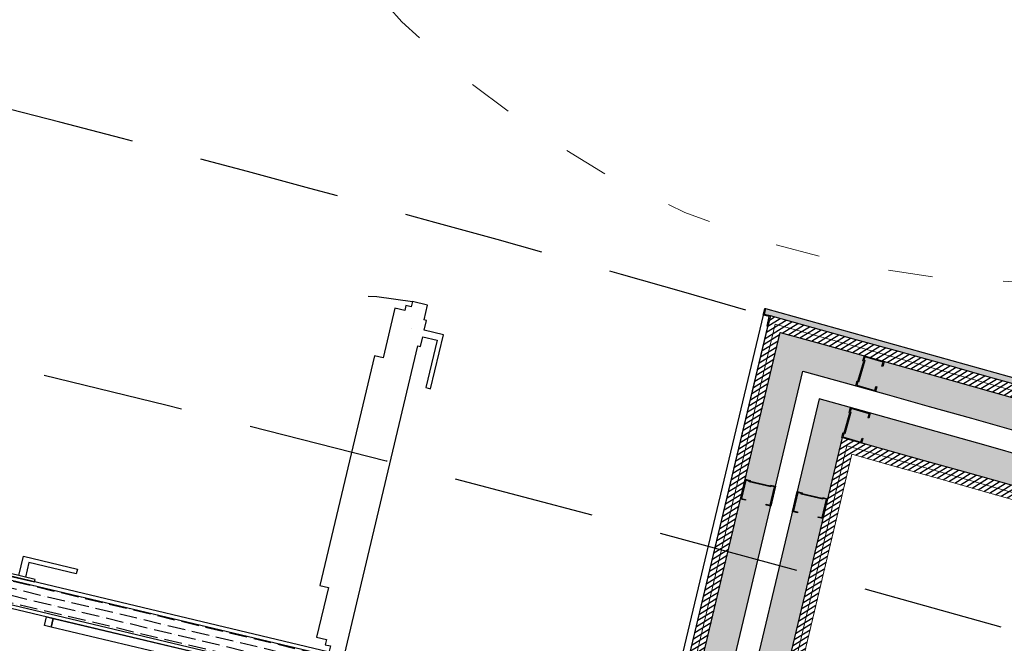
# Model space of a CAD drawing. Units: millimetres. Extents: x 1300 to 1447, y 740 to 956.
# Drawn here: x 1338 to 1341, y 798 to 799 of the extents above; entities that cross this region are included whole.
import ezdxf

# ---------------------------------------------------------------- set-up
doc = ezdxf.new("R2010")
doc.units = ezdxf.units.MM
for name, pattern in [('REFX+14$0$ASSI2', [11, 6, -2, 1, -2]), ('REFX+14$0$DASHED2', [9.524999999999999, 6.35, -3.175]), ('REFX+14$0$DOT2', [3.175, 0, -3.175])]:
    doc.linetypes.add(name, pattern=pattern)
for name, color, linetype in [('REFX+14$0$0-Proy', 8, 'Continuous'), ('REFX+14$0$00_CARPINTERIA', 2, 'REFX+14$0$ASSI2'), ('REFX+14$0$_aislammiento', 40, 'Continuous'), ('REFX+14$0$_estucat_arrebossat', 4, 'Continuous'), ('REFX+14$0$_estucat_arrebossat h254', 254, 'Continuous'), ('REFX+14$0$_fustint', 3, 'Continuous'), ('REFX+14$0$_h252', 252, 'Continuous'), ('REFX+14$0$_pladur', 4, 'Continuous'), ('REFX+14$0$_pladur_estructura', 254, 'Continuous')]:
    doc.layers.add(name, color=color, linetype=linetype)

# ---------------------------------------------------------------- blocks, each defined once
blk = doc.blocks.new('REFX+14$0$_pladur est 70')
at = {"ltscale": 0.5}
blk.add_hatch(color=256, dxfattribs=at).paths.add_polyline_path([(0.001869087854174722, 0.04413327059330641), (0.01120241241005715, 0.04413293266463825), (0.01120248086408537, 0.04599960348502918), (2.480738658050541e-06, 0.04600000000004911), (0, 0), (0.01166666723111121, -4.142726766076521e-07), (0.01166673563329823, 0.001866256510538733), (0.05833340209028393, 0.001864601896500062), (0.05833333360988036, -2.068937646981794e-06), (0.0699999983444286, -2.480790726622217e-06), (0.07000248162967182, 0.04599751676653341), (0.05880248147605016, 0.04599791331884262), (0.05880241050090262, 0.04413124491600229), (0.06813574723128113, 0.04413091459082352), (0.0681333937236559, 0.001864246172658568), (0.06020006801009004, 0.001864533328557627), (0.06020012676253828, 0.003731194204306121), (0.00980013108892308, 0.003732983527356737), (0.009800069815355528, 0.001866325118271561), (0.001866734370196355, 0.001866602213226543)])
at = {"flags": 128}
blk.add_lwpolyline([(0.001869087854174722, 0.04413327059330641), (0.01120241241005715, 0.04413293266463825), (0.01120248086408537, 0.04599960348502918), (2.480738658050541e-06, 0.04600000000004911), (0, 0), (0.01166666723111121, -4.142726766076521e-07), (0.01166673563329823, 0.001866256510538733), (0.05833340209028393, 0.001864601896500062), (0.05833333360988036, -2.068937646981794e-06), (0.0699999983444286, -2.480790726622217e-06), (0.07000248162967182, 0.04599751676653341), (0.05880248147605016, 0.04599791331884262), (0.05880241050090262, 0.04413124491600229), (0.06813574723128113, 0.04413091459082352), (0.0681333937236559, 0.001864246172658568), (0.06020006801009004, 0.001864533328557627), (0.06020012676253828, 0.003731194204306121), (0.00980013108892308, 0.003732983527356737), (0.009800069815355528, 0.001866325118271561), (0.001866734370196355, 0.001866602213226543)], close=True, dxfattribs=at)
blk = doc.blocks.new('REFX+14$0$_pf1.1')
at = {"linetype": 'ByBlock', "ltscale": 0.5}
h = blk.add_hatch(dxfattribs=at)
h.set_pattern_fill('ANSI36', color=252, scale=0.004999999999999998, angle=773.8004734181478, style=0)
h.set_pattern_definition([(180.0005328967305, (-0.8748170962644508, -4.938000040862335), (-0.0277813976490384, 0.01587474161139333), [0.03968749999999992, -0.00793749999999998, 0, -0.00793749999999998])])
h.paths.add_polyline_path([(-0.09197182974276075, 0.008056275564740645), (-0.8508884342472811, 0.008049217032521483), (-0.8508885728451787, 0.02295061347263072), (-0.8628632372137872, 0.0229505020988654), (-0.8628633488224295, 0.03495050209903638), (-0.8748633488239648, 0.03495045174463485), (-0.8748636004102082, 0.06199995892120569), (-0.06799766715175792, 0.06200746342096863), (-0.06799741554914362, 0.03495520260162266), (-0.07999741555249784, 0.03495502973578368), (-0.07999730394294602, 0.0229550297356127), (-0.091971968314283, 0.02295491836162)])
h.paths.add_polyline_path([(-0.8821269891350312, 0.02799983010868345), (-0.8648886197970569, 0.0279999904394117), (-0.8648885546972451, 0.02099999043889511), (-0.8701295163609757, 0.02099994169407182), (-0.8701294698576021, 0.01599994169532692), (-0.8528885081950648, 0.01600010204947466), (-0.8528884342422316, 0.00804919842948948), (-1.63577970312781, 0.0080419169137258), (-1.635779841747535, 0.02294615045252613), (-1.647754506114325, 0.02294603907898818), (-1.647754617723876, 0.03494603907915916), (-1.65975461772905, 0.03494598872543975), (-1.659754869290737, 0.06199265880172788), (-0.8768889369321187, 0.06199994008375143), (-0.8768886704719989, 0.03299993705900306), (-0.8821270667040153, 0.03299988833782663)])
at = {"color": 252, "ltscale": 0.5}
for p, q in [((-1.670846976014218, 0.06513569342882874), (-1.66595479823809, 0.06513103769452755)), ((-1.659063605861775, 0.065135693428374), (-1.663955783638812, 0.06513103769430018)), ((-0.07289075921471522, 0.06513853089018085), (-0.06799858143949677, 0.06513387515747127)), ((-0.06110541471844044, 0.06513853089086297), (-0.06599759249365889, 0.06513387515815339)), ((-1.670846976016946, 0.03917241563931384), (-1.66595479823809, 0.03917247689537362)), ((-1.659063605858137, 0.03917241563931384), (-1.663955783637903, 0.03917247689560099)), ((-0.07289075921016774, 0.03917525310157544), (-0.06799858142858284, 0.03917531435808996)), ((-0.06110541472298792, 0.03917525310203018), (-0.06599759250457282, 0.03917531435808996))]:
    blk.add_line(p, q, dxfattribs=at)
at = {"ltscale": 0.5}
for p, q in [((-1.663954869137342, 0.06199265880059102), (-0.8768889367829615, 0.06199994008261456)), ((-0.874863600257413, 0.06199995892075094), (-0.06799766790845752, 0.06200746342187813))]:
    blk.add_line(p, q, dxfattribs=at)
at = {"color": 252, "linetype": 'ByBlock', "ltscale": 0.5}
for points in [[(-1.663954943542194, 0.07199263717348002), (-1.628908276491529, 0.07199296313638114), (-1.628908326845476, 0.08399296314337333), (-1.616908326845077, 0.08399307475110616), (-1.616908438219752, 0.09596773911789568), (-1.593955108300179, 0.09596795260631551), (-1.593955108294333, 0.2245135477455729), (-1.573963226948763, 0.2245135477446638), (-1.573963226948763, 0.7545135477489566), (-1.593961200619862, 0.7545135477480471), (-1.593962389818216, 0.883059221484018), (-1.609962389816701, 0.883059072672495), (-1.609962229460989, 0.8658181110090482), (-1.614962229462435, 0.8658180645047651), (-1.614962278207031, 0.8710590261703146), (-1.621962278207547, 0.8710589610659554), (-1.621962010771831, 0.8538205917323713), (-1.62696217610528, 0.8538205141599065), (-1.626962224826684, 0.8590589103928323), (-1.663962224825354, 0.8590585704273508), (-1.663954943542194, 0.07199263717348002)], [(-0.06599769506647135, 0.0720019394971132), (-0.0660043255715832, 0.7848932083811866), (-0.06035454407378871, 0.7848932609286943), (-0.06035429525465319, 0.8073933539273945), (-0.02671375035993129, 0.8073929819106527), (-0.02671476929526739, 0.6978352265064134), (-0.01600248567979157, 0.6978351268776353), (-0.01600132723729053, 0.8223927554113291), (-0.06035489284538387, 0.8223923428875277), (-0.06035510211612638, 0.8448932609230726), (-0.06600224587925196, 0.8448932276724792), (-0.06600244592323157, 0.878867872776482), (-0.1010491129741238, 0.8788675468135809), (-0.1010490626199496, 0.8668675468120457), (-0.1130488148357267, 0.8668674351885588), (-0.1130489512459005, 0.8548927708338854), (-0.13600228116411, 0.8548925573491035), (-0.1360022811693149, 0.7404342943777922), (-0.1559986255374495, 0.7404342943777922), (-0.1559986255133481, 0.2104342943744086), (-0.1359986255305785, 0.2104342943753181), (-0.1359979762755756, 0.0959759528163886), (-0.1130446463564567, 0.09597616630122108), (-0.1130445349822367, 0.08400150193256195), (-0.101044534982293, 0.08400150193256195), (-0.1010443621173636, 0.07200161353785006)]]:
    blk.add_lwpolyline(points, close=True, dxfattribs=at)
at = {"color": 251}
for points in [[(-0.8183889697766062, 0.07564481137205803), (-0.8183885572698273, 0.1199982374812407), (-0.6938309287361335, 0.1199970790387397), (-0.6938310283649116, 0.1092847954232639), (-0.8033887837691509, 0.1092858143586), (-0.8033891557925017, 0.07564467186853108)], [(-0.8408890102600708, 0.06999731883979621), (-0.7808890102642181, 0.06999787688801007), (-0.7808890627875371, 0.07564502064474254), (-0.8408890627815708, 0.07564446259652868)], [(-1.496434032971592, -0.01999906081869085), (-1.51143403297101, -0.01999906081869085), (-1.511434032970101, 9.391815183334984e-07), (-1.496434032970683, 9.391815183334984e-07)], [(-1.496434032968864, 9.391819730808493e-07), (-0.9964340329697734, 9.391819730808493e-07), (-0.9964340329697734, -0.0199990608182361), (-1.496434032969773, -0.0199990608182361)], [(-0.9964340329670449, -0.01999906081277913), (-0.9814340329667175, -0.01999906081232439), (-0.981434032967627, 9.391883395437617e-07), (-0.9964340329679544, 9.391876574227354e-07)], [(-0.7214300962368725, -0.01999906081891822), (-0.7364300962371999, -0.01999906081891822), (-0.7364300962362904, 9.391812909598229e-07), (-0.721430096237782, 9.391815183334984e-07)], [(-0.721430096235963, 9.391819730808493e-07), (-0.221430096235963, 9.391819730808493e-07), (-0.2214300962350535, -0.01999906081846348), (-0.721430096235963, -0.01999906081846348)], [(-0.2214300962332345, -0.01999906081277913), (-0.2064300962329071, -0.01999906081232439), (-0.2064300962338166, 9.391881121700862e-07), (-0.221430096234144, 9.391874300490599e-07)]]:
    blk.add_lwpolyline(points, close=True, dxfattribs=at)
at = {"linetype": 'ByBlock', "ltscale": 0.5}
for points in [[(-0.8768890102883233, 0.06999993705790075), (-0.8768886703228418, 0.03299993705923043), (-0.8821270665557677, 0.03299988833782663), (-0.8821269889849646, 0.0279998301091382), (-0.8648886196497187, 0.02799999044009382), (-0.8648885545453595, 0.02099999043957723), (-0.8701295162109091, 0.02099994169498132), (-0.870129469706626, 0.01599994169487218), (-0.8528885080431792, 0.01600010204992941), (-0.8528883592316561, 1.020507625071332e-07), (-1.639979628109359, -7.179467274909257e-06), (-1.639979841597778, 0.02294615045229875), (-1.651954505964568, 0.02294603907762394), (-1.651954617572301, 0.0349460390780223), (-1.663954617578383, 0.034945988724985), (-1.663954617579293, 0.03494598872407551), (-1.663954617579293, 0.03494598872407551), (-1.663954943542194, 0.06999265577474034), (-0.8768636503464222, 0.06999710019408667)], [(-0.8508883592076018, -2.716445578698767e-06), (-0.09197175467488705, 1.58844295583549e-06), (-0.09197196816330688, 0.02295491836207475), (-0.0799973037910604, 0.02295502973629482), (-0.07999741539970273, 0.03495502973623843), (-0.06799741539634852, 0.03495520260116791), (-0.06799741539634852, 0.03495520260116791), (-0.06799741539634852, 0.03495520260116791), (-0.06799774135561165, 0.07000186965206012), (-0.8748636746349803, 0.06999711879529968), (-0.8748633486720792, 0.03495045174440747), (-0.8748633486720792, 0.03495045174440747), (-0.8748633486720792, 0.03495045174440747), (-0.8628633486705439, 0.03495050209858164), (-0.8628632370628111, 0.02295050209818328), (-0.8508885726923836, 0.02295061347263072), (-0.8508883592076018, -2.716445578698767e-06)]]:
    blk.add_lwpolyline(points, close=True, dxfattribs=at)
for points in [[(-1.706555565152485, 0.05399722486117753), (-1.665955787105304, 0.05399722486845349), (-1.665955787797429, 0.03299722075439604), (-1.671194184030355, 0.03299722075416867), (-1.671194152964745, 0.02799716252411599), (-1.653955783630408, 0.0279971625266171), (-1.653955783634956, 0.02099716252496364), (-1.659196745301415, 0.02099716252541839), (-1.659196745299596, 0.01599716252508188), (-1.64195578363524, 0.01599716252599137), (-1.64195578363524, -2.837474312400445e-06), (-1.6905572457772, -2.837475221895147e-06), (-1.690557245771743, 0.006213845998217948), (-1.698394004397414, 0.006213845998217948), (-1.698394004398324, -2.837475449268823e-06), (-1.706555565148847, -2.837475449268823e-06), (-1.706555565152485, 0.05399722486117753)], [(-0.0160000000087166, 0.05399722826200559), (-0.06599858143545134, 0.05399722514084715), (-0.06599857726996561, 0.0330000582177945), (-0.06076018103794922, 0.03300005821847662), (-0.06076021210265026, 0.02799999998910607), (-0.0779985814306201, 0.02799999998637759), (-0.0779985814315296, 0.020999999985861), (-0.07276021324196336, 0.02099999998745261), (-0.07276021324560134, 0.01599999998757085), (-0.08999858143124584, 0.01599999998370549), (-0.08999858142487938, -1.455191522836685e-11), (-0.01600000000235013, -2.046363078989089e-12), (-0.01599999999780266, 0.00621668347139348), (-0.008163241371221375, 0.006216683472757722), (-0.008163241374859354, -1.13686837721616e-12), (0, 0), (-7.275957614183426e-12, 0.05399722926063077), (-0.008163241383044806, 0.05399722925858441), (-0.008163241381225816, 0.04778054578628144), (-0.01600000000962609, 0.04778054578514457), (-0.0160000000087166, 0.05399722826200559)]]:
    blk.add_lwpolyline(points, dxfattribs=at)
at = {"color": 252}
for points in [[(-1.694102908160858, 0.06513569342951087), (-1.670846976014218, 0.06513569342882874), (-1.670846976016946, 0.03917241563931384), (-1.694102908161767, 0.03917241564067808)], [(-1.635807673716045, 0.06513569342905612), (-1.659063605861775, 0.065135693428374), (-1.659063605858137, 0.03917241563931384), (-1.635807673715135, 0.03917241564067808)], [(-0.09614669135862641, 0.06513853088608812), (-0.07289075921471522, 0.06513853089018085), (-0.07289075921016774, 0.03917525310157544), (-0.09614669135135046, 0.03917525309771008)], [(-0.03784948257452925, 0.06513853088677024), (-0.06110541471844044, 0.06513853089086297), (-0.06110541472298792, 0.03917525310203018), (-0.03784948258089571, 0.0391752530983922)]]:
    blk.add_lwpolyline(points, close=True, dxfattribs=at)
at = {"color": 252, "ltscale": 0.5}
for points in [[(-1.662235812635117, 0.03494790313447993, -0.2587365731950897), (-1.653955783632227, 0.02799716252707185), (-1.670710722230979, 0.02799716819572495), (-1.671196745301131, 0.02848319126337628), (-1.671196745298403, 0.0291045654928439), (-1.66842284453287, 0.03299457888306279), (-1.668430357631223, 0.02898393519240017), (-1.667836405435992, 0.02898393519285491), (-1.667215203779051, 0.03299457321418231), (-1.665893388731092, 0.02898481100874051), (-1.665507226000045, 0.0336494519704047), (-1.663656777609503, 0.02898481100851313), (-1.655459907187833, 0.02898481100760364, 0.2207423575723704), (-1.662416264836793, 0.03401949504973345), (-1.663027061300454, 0.0349479031356168)], [(-1.650235812633582, 0.02294790313339945, -0.2587365731950897), (-1.64195578363524, 0.01599716252599137), (-1.658710722233991, 0.01599716819282548), (-1.659196745297777, 0.01648319125979469), (-1.659196745295958, 0.01710456549039918), (-1.656422844536792, 0.02099457887879908), (-1.656430357635145, 0.01698393519041019), (-1.655836405439004, 0.01698393519041019), (-1.655215203779335, 0.02099457321151021), (-1.653893388730467, 0.01698481100584104), (-1.6535072259976, 0.02164945196841472), (-1.651656777610697, 0.01698481100561366), (-1.643459907188117, 0.01698481100629579, 0.2207423575723704), (-1.650416264837077, 0.02201949504706135), (-1.651027061302557, 0.02294790313271733)], [(-0.8731687174649778, 0.03495071226370783, -0.2587365731950897), (-0.8648886238206615, 0.028000048667991), (-0.8816435624148653, 0.02799989850268503), (-0.8821295900024779, 0.02848591704901082), (-0.8821295957814073, 0.02910729127916056), (-0.8793557311973927, 0.03299733046696929), (-0.8793632069973683, 0.02898668670877669), (-0.8787692548003179, 0.02898669223304751), (-0.8781480904417549, 0.03299733603216737), (-0.8768262380954184, 0.02898758612059282), (-0.8764401187545445, 0.03365223067476109), (-0.8745896269774676, 0.02898760692164615), (-0.8663927565548875, 0.0289876831593574, 0.2207423575723704), (-0.8733491610355486, 0.03402230250094362), (-0.8739599661294051, 0.03495070490544094)], [(-0.8611686016911335, 0.02295076564655574, -0.2587365731950897), (-0.8528885080404507, 0.01600010204924729), (-0.869643446637383, 0.01599995188280445), (-0.8701294742240862, 0.01648597042822075), (-0.870129480003925, 0.01710734465859787), (-0.8673556154244579, 0.02099738384845296), (-0.8673630912171575, 0.01698674008866874), (-0.8667691390228356, 0.01698674561316693), (-0.8661479746651821, 0.02099738941296891), (-0.8648261223261215, 0.01698763950093962), (-0.8644400029788812, 0.02165228405419839), (-0.8625895112063517, 0.01698766030267507), (-0.8543926407828621, 0.01698773654084107, 0.2207423575723704), (-0.8613490452580663, 0.02202235588106305), (-0.8619598503591988, 0.02295075828624249)], [(-0.0817211459061582, 0.02295068236389852, 0.2587365731950897), (-0.09000117490904813, 0.01599994175489883), (-0.07324623630847782, 0.01599994742605304), (-0.07276021324560134, 0.01648597049165801), (-0.07276021324651083, 0.0171073447222625), (-0.0755341140074961, 0.02099735811134451), (-0.07552660090641439, 0.01698671442227351), (-0.07612055310437427, 0.01698671442204613), (-0.07674175476404343, 0.02099735244405565), (-0.07806356981109275, 0.0169875902381591), (-0.07844973254395882, 0.0216522311989138), (-0.08030018093177205, 0.01698759023679486), (-0.08849705134980468, 0.01698759023702223, -0.2207423575723704), (-0.08154069370539219, 0.0220222742777878), (-0.08092989723900246, 0.02295068236480802)], [(-0.0697211417464132, 0.03495074059537728, 0.2587365731950897), (-0.07800117074293667, 0.02799999998683234), (-0.06124623214964231, 0.02800000565639493), (-0.06076020907767088, 0.02848602872359152), (-0.06076020907948987, 0.02910740295374126), (-0.06353410984320362, 0.0329974163425959), (-0.06352659674666938, 0.02898677265420702), (-0.06412054894008179, 0.02898677265397964), (-0.06474175060156995, 0.03299741067621653), (-0.06606356565043825, 0.02898764846827362), (-0.06644972837602836, 0.03365228943152943), (-0.06830017676929856, 0.0289876484675915), (-0.07649704718915018, 0.02898764846645463, -0.2207423575723704), (-0.06954068954019021, 0.03402233250903919), (-0.06892989307925745, 0.03495074059537728)]]:
    blk.add_lwpolyline(points, format="xyb", close=True, dxfattribs=at)
blk.add_lwpolyline([(-1.639979702976234, 0.008041916912134184), (-0.8528884340948935, 0.008049198429716853)])
at = {"ltscale": 0.5}
blk.add_lwpolyline([(-0.850888434096305, 0.00804921703229411), (-0.09197182959269412, 0.008056275564513271)], dxfattribs=at)
at = {"linetype": 'REFX+14$0$DOT2', "ltscale": 0.5}
for centre, radius, start, end in [((-1.704649926871753, 0.06240414763988149, -6.081626225272843e-08), 0.8278210742054806, 0.5253467700528369, 82.31599701533565), ((-0.06599768329488143, 0.07000188143751984, -6.081626225272843e-08), 0.808865991352865, 92.48363501596673, 180.0005329023281)]:
    blk.add_arc(centre, radius, start, end, dxfattribs=at)

msp = doc.modelspace()

# ---------------------------------------------------------------- hatches: boundary and pattern name
at = {"layer": 'REFX+14$0$_aislammiento', "lineweight": 0}
h = msp.add_hatch(dxfattribs=at)
h.set_pattern_fill('HONEY', color=253, scale=0.003999999999999999, angle=355.3066813118797, style=0)
h.set_pattern_definition([(256.5062087410303, (1351.985404538051, 786.4402123090631), (0.006249781303949024, -0.02109052336579653), [0.0127, -0.02539999999999999]), (16.50620874103026, (1351.985404538051, 786.4402123090631), (0.01514003836191457, 0.01595773106021515), [0.0127, -0.0254]), (316.5062087410303, (1351.985404538051, 786.4402123090631), (0.02138981966586358, -0.005132792305581376), [-0.0254, 0.0127])])
edge = h.paths.add_edge_path()
edge.add_line((1339.159969444606, 797.533431468908), (1339.824817746205, 797.3750493148741))
edge.add_line((1339.824817746205, 797.3750493148741), (1340.051493658082, 798.3268746223171))
edge.add_arc((1320.63010842692, 727.8407032001239), 73.11286183740852, 69.61138601253379, 74.59527120584892, ccw=False)
edge.add_arc((1340.444489682411, 781.2153472208795), 16.17903924349157, 54.59234393126752, 69.53371630307788, ccw=False)
edge.add_arc((1345.152436435442, 787.838443669297), 8.053144267949097, 44.51537379043913, 54.591329179017976, ccw=False)
edge.add_line((1350.894830437969, 793.4845081145668), (1349.464973120975, 787.4804551517589))
edge.add_arc((1348.061092686572, 787.8147874309288), 1.443141831905309, 313.3295060927933, 346.6046042915645, ccw=False)
edge.add_line((1349.051366580737, 786.7650179507427), (1348.070234223642, 785.8340788558132))
edge.add_arc((1336.858233392817, 774.2228479670192), 16.14093074711909, 46.00213085835394, 52.99694694589016)
edge.add_arc((1346.52490208827, 787.0489556000991), 0.07999999277519992, 53.24389366683116, 146.1609657699087)
edge.add_line((1346.458453671416, 787.0935045253557), (1346.399459774789, 787.0109861943658))
edge.add_line((1346.399459774789, 787.0109861943658), (1346.244896701577, 787.1214862233228))
edge.add_line((1346.244896701577, 787.1214862233228), (1346.30785889267, 787.2095552477772))
edge.add_arc((1346.52490210256, 787.0489556015149), 0.2700000024797774, 53.13335685676242, 143.5006619767068, ccw=False)
edge.add_arc((1336.858233392887, 774.2228479670908), 16.3309307470197, 46.64036516227071, 52.99799246881241, ccw=False)
edge.add_line((1348.070649762105, 786.0963907504074), (1348.920795819346, 786.9030446084355))
edge.add_arc((1348.06109268657, 787.8147874309274), 1.253141831905091, 313.317308357762, 346.6046042916223)
edge.add_line((1349.280142166289, 787.5244724005404), (1350.68545454001, 793.4254597374058))
edge.add_arc((1345.152449514132, 787.8384591519072), 7.86312407117885, 45.2782096945518, 54.59131696598846)
edge.add_arc((1340.44448968244, 781.2153472208702), 15.98903924348267, 54.592343931367, 69.53459963723782)
edge.add_arc((1320.586042673249, 727.69549127284), 73.0743294620171, 69.61906112875707, 74.4378993804842)
edge.add_line((1340.190618135302, 798.090933222416), (1339.96563145969, 797.1462011160738))
edge.add_line((1339.96563145969, 797.1462011160738), (1339.115952201944, 797.3486005127652))
edge.add_line((1339.115952201944, 797.3486005127652), (1339.159969444606, 797.5334314689085))
edge = h.paths.add_edge_path(flags=16)
edge.add_line((1339.188799104661, 797.4544921727897), (1339.876696482751, 797.2907368205786))
edge.add_line((1339.876696482751, 797.2907368205786), (1340.102765363743, 798.2400131701065))
edge.add_arc((1320.614238859622, 727.788411901193), 73.0974061554569, 69.61415138822548, 74.53733676833019, ccw=False)
edge.add_arc((1340.444489682293, 781.2153472209399), 16.10903924351043, 54.59234393079828, 69.53403983162372, ccw=False)
edge.add_arc((1345.15244113072, 787.8384492043392), 7.98313703621302, 44.79292069434882, 54.59132472962432, ccw=False)
edge.add_line((1350.817736547, 793.4629407178213), (1349.396877506091, 787.4966720328882))
edge.add_arc((1348.061092686572, 787.8147874309284), 1.373141831905259, 313.32530778690784, 346.6046042915516, ccw=False)
edge.add_line((1349.003259874755, 786.8158682750204), (1348.070557796977, 785.9308818388422))
edge.add_arc((1336.858233392802, 774.2228479670016), 16.21093074714234, 46.23896986817812, 52.99740582014823)
edge.add_arc((1346.524902093287, 787.0489556009329), 0.1499999964494651, 53.17824494901261, 145.6963404889194)
edge.add_line((1346.400992751203, 787.1334924205989), (1346.383226021641, 787.1086410214803))
edge.add_line((1346.383226021641, 787.1086410214803), (1346.343053928806, 787.1373608012395))
edge.add_line((1346.343053928806, 787.1373608012395), (1346.372132883789, 787.1780352941819))
edge.add_arc((1346.52490209872, 787.0489556015502), 0.2000000002008739, 53.15482121954642, 139.8044426044443, ccw=False)
edge.add_arc((1336.858233392788, 774.2228479669793), 16.26093074716783, 46.40692034923052, 52.997673762345585, ccw=False)
edge.add_line((1348.070666649595, 785.9999108107377), (1348.968899116433, 786.8521910496547))
edge.add_arc((1348.061092686571, 787.814787430927), 1.323141831904944, 313.3221071382223, 346.6046042915946)
edge.add_line((1349.348237781173, 787.5082555194094), (1350.762637810603, 793.4474024443261))
edge.add_arc((1345.152444562367, 787.838453264141), 7.933131739008335, 44.99364658672021, 54.5913215174167)
edge.add_arc((1340.444489682606, 781.2153472207744), 16.05903924346449, 54.59234393204591, 69.53427216180485)
edge.add_arc((1320.602646077483, 727.7502097519575), 73.0872540508124, 69.61617055977493, 74.49592264335288)
edge.add_line((1340.139377079897, 798.1779233768318), (1339.913752723142, 797.230513610368))
edge.add_line((1339.913752723142, 797.230513610368), (1339.17721561975, 797.405852447489))
edge.add_line((1339.17721561975, 797.405852447489), (1339.188799104661, 797.4544921727897))
at = {"layer": 'REFX+14$0$_estucat_arrebossat h254', "lineweight": 0}
h = msp.add_hatch(color=256, dxfattribs=at)
edge = h.paths.add_edge_path()
edge.add_arc((1347.79997437768, 868.3309705472284), 66.46567395691476, 267.6122606089125, 270.1005108291754)
edge.add_arc((1347.694730216154, 928.3249049369001), 126.459700658627, 270.1005108291536, 271.2967816379523)
edge.add_arc((1347.72550515864, 927.5551780569599), 125.6894751550225, 271.2906972760987, 273.2884221820581)
edge.add_arc((1350.670670320705, 876.8505842274753), 74.89943540344935, 273.2641082928881, 275.7437663289028)
edge.add_line((1358.166591611186, 802.3271879833264), (1358.182591602747, 802.3271743821441))
edge.add_line((1358.182591602746, 802.3271743821442), (1358.182591602754, 802.3157332078922))
edge.add_arc((1350.670680413687, 876.8504561768273), 74.9123069846892, 273.2641103817115, 275.75506760857616, ccw=False)
edge.add_arc((1347.725506742566, 927.5551384932196), 125.702435565569, 271.2906975897604, 273.2884224957199, ccw=False)
edge.add_arc((1347.694730216151, 928.3249049369865), 126.4727006587136, 270.10051082915527, 271.29678163795387, ccw=False)
edge.add_arc((1347.799974377664, 868.3309705462902), 66.47867395597646, 267.6015140680807, 270.1005108291908, ccw=False)
edge.add_line((1345.017891637139, 801.9105361411321), (1345.017891637139, 802.2201657227869))
edge.add_line((1345.017891637138, 802.220165722787), (1345.028891302002, 802.2201649609298))
edge.add_line((1345.028891302001, 802.2201649609297), (1345.028891303966, 802.2091647928482))
edge.add_line((1345.028891303967, 802.2091647928482), (1345.030891278343, 802.209164792819))
edge.add_line((1345.030891278343, 802.2091647928191), (1345.030891274165, 801.9230042079953))
h.paths.add_polyline_path([(1345.030891305206, 803.9492093983583), (1344.279128619888, 803.9492094134507), (1344.279128975169, 803.9472098169406), (1344.268246792267, 803.9472095038516), (1344.2682467903, 803.9362094136686), (1345.017891305007, 803.9362093986197), (1345.017891301725, 803.7221261578668), (1345.030891301728, 803.722126157867)])
edge = h.paths.add_edge_path()
edge.add_arc((1347.319033861456, 865.1856482065546), 63.29277940181797, 257.1834700410167, 265.5573021603646)
edge.add_line((1342.416246792343, 802.0830444301482), (1342.416246834512, 803.9492094508483))
edge.add_line((1342.416246834512, 803.9492094508482), (1342.553365011674, 803.9492098181607))
edge.add_line((1342.553365011673, 803.9492098181611), (1342.553364656331, 803.9472098544124))
edge.add_line((1342.55336465633, 803.9472098544122), (1342.564246839231, 803.9472098554695))
edge.add_line((1342.564246839232, 803.9472098554697), (1342.564246839231, 803.9362094478772))
edge.add_line((1342.564246839231, 803.9362094478772), (1342.429246834511, 803.9362094505875))
edge.add_line((1342.429246834511, 803.9362094505875), (1342.429246792032, 802.0689967737721))
edge.add_arc((1347.319038197425, 865.1856860892449), 63.30581750624635, 257.1736233904402, 265.5700162289877, ccw=False)
edge.add_line((1333.265311774687, 803.4595222381759), (1333.267753123963, 803.4702482764577))
edge.add_line((1333.267753123962, 803.4702482764578), (1333.278364047689, 803.4678331283885))
edge.add_line((1333.278364047689, 803.4678331283885), (1333.278807927378, 803.4697833084))
edge = h.paths.add_edge_path()
edge.add_arc((1350.731149687645, 876.6088863795962), 74.65620802623035, 277.5491635795323, 282.8169562247369, ccw=False)
edge.add_line((1360.53924858854, 802.5997613151417), (1360.539248589665, 802.6147320318504))
edge.add_line((1360.539248589665, 802.6147320318505), (1360.553248580103, 802.6147320307973))
edge.add_arc((1350.731149687646, 876.6088863795862), 74.64320802622036, 277.5613264751856, 282.8082056677966)
edge.add_line((1367.278664553679, 803.8229793906362), (1367.292664545238, 803.8229793916892))
edge.add_line((1367.292664545237, 803.8229793916894), (1367.292664545243, 803.8128313870535))
edge = h.paths.add_edge_path()
edge.add_line((1369.685608624076, 804.39078024131), (1369.685608624077, 804.4090336121051))
edge.add_line((1369.685608624076, 804.4090336121048), (1369.704608543562, 804.409033611605))
edge.add_arc((1354.580167961638, 863.7539962535291), 61.24192431568139, 284.2978235678769, 287.4061230900892)
edge.add_arc((1350.713975833823, 876.8142854856128), 74.86102162206363, 287.2394743104414, 290.210515759589)
edge.add_arc((1350.652642301739, 877.1241781753583), 75.17303932579301, 290.1727863997513, 291.4787187092737)
edge.add_line((1378.177672955246, 807.1716333395864), (1378.107617785185, 807.3589938275314))
edge.add_line((1378.107617785186, 807.3589938275313), (1377.309184246331, 807.050036032356))
edge.add_line((1377.309184246331, 807.0500360323563), (1376.576248320985, 806.7755941337215))
edge.add_line((1376.576248320985, 806.7755941337214), (1376.576248320985, 806.7894755938279))
edge.add_line((1376.576248320986, 806.7894755938278), (1377.304559070898, 807.0621856331234))
edge.add_line((1377.304559070897, 807.0621856331231), (1378.115189319824, 807.3758630054068))
edge.add_line((1378.115189319825, 807.3758630054072), (1378.19432511738, 807.1642166468146))
edge.add_arc((1350.652775948544, 877.1238271713657), 75.18566376222451, 290.17278956731195, 291.48846101888563, ccw=False)
edge.add_arc((1350.713975833639, 876.8142854855439), 74.87402162206241, 287.239488774965, 290.2105157597388, ccw=False)
edge.add_arc((1354.580167961642, 863.7539962535302), 61.25492431568112, 284.27638563895243, 287.40610540285684, ccw=False)
edge = h.paths.add_edge_path()
edge.add_line((1322.765993316241, 805.0038586486214), (1322.76599331609, 804.993553149305))
edge.add_line((1322.765993316091, 804.993553149305), (1322.328226099574, 804.9792460450884))
edge.add_line((1322.328226099573, 804.9792460450885), (1322.338519886046, 804.707024142542))
edge.add_line((1322.338519886046, 804.7070241425417), (1323.117272045157, 804.7281905912416))
edge.add_arc((1323.954335105708, 771.7998014490281), 32.93902679297589, 442.4898158888966, 451.4561858319011, ccw=False)
edge.add_line((1328.259545481105, 804.4562655823659), (1328.278507615942, 804.4562655823671))
edge.add_line((1328.278507615942, 804.456265582367), (1328.278507615941, 804.4433832736884))
edge.add_arc((1323.954335105705, 771.7998145301531), 32.92872679306359, 442.4541722368292, 451.4561700793129)
edge.add_line((1323.117542844234, 804.7179072289007), (1322.328612335078, 804.6964641331037))
edge.add_line((1322.328612335077, 804.6964641331037), (1322.317542250044, 804.9892154561383))
edge.add_line((1322.317542250045, 804.9892154561385), (1322.765993316242, 805.0038586486215))
edge = h.paths.add_edge_path()
edge.add_line((1350.938091705811, 793.480555605744), (1350.925445377332, 793.4835673122398))
edge.add_line((1350.925445377333, 793.4835673122398), (1350.927855033836, 793.4936855982364))
edge.add_arc((1345.15243448377, 787.8384413818899), 8.083147263080132, 404.3976428160545, 414.5913310642624)
edge.add_arc((1340.444489682376, 781.2153472208995), 16.20903924349519, 414.592343931124, 429.5335784740234)
edge.add_arc((1320.636795252902, 727.8627331455889), 73.11988238026707, 429.6102210736958, 434.6200847571472)
edge.add_line((1340.029514616968, 798.3640780616302), (1340.01583294926, 798.3673356070501))
edge.add_line((1340.01583294926, 798.3673356070503), (1340.018958834979, 798.3804630801732))
edge.add_arc((1320.636767068922, 727.862649591355), 73.13297051877511, 429.6102164101897, 434.6314591116198, ccw=False)
edge.add_arc((1340.444489682593, 781.2153472207829), 16.22203924346443, 414.5923439319884, 429.53360936019146, ccw=False)
edge.add_arc((1345.152433644354, 787.8384403992325), 8.096148550344513, 404.346850040208, 414.5913318781872, ccw=False)
edge.add_line((1350.942162803866, 793.497650380205), (1350.93809170581, 793.4805556057443))
edge = h.paths.add_edge_path()
edge.add_line((1353.183767528108, 788.3983875143763), (1353.169441939818, 788.4017991338862))
edge.add_line((1353.169441939819, 788.4017991338865), (1353.1664465008, 788.38921948489))
edge.add_line((1353.166446500799, 788.3892194848897), (1353.171254674773, 788.3880038711897))
edge.add_arc((1345.360001477686, 788.0149896191806), 7.820154483206448, 314.6032065180866, 362.7339939410108, ccw=False)
edge.add_line((1350.851258432177, 782.4471432490864), (1350.222495098745, 783.3834065304434))
edge.add_line((1350.222495098745, 783.3834065304434), (1350.21185789135, 783.3759280886895))
edge.add_line((1350.21185789135, 783.3759280886893), (1350.849205698623, 782.4268820523324))
edge.add_arc((1345.360001477687, 788.0149896191765), 7.83315448320525, 314.4884504619368, 362.8054932078943)
edge = h.paths.add_edge_path()
edge.add_line((1330.042625144001, 800.3169198860851), (1330.061108367886, 800.3125187004781))
edge.add_line((1330.061108367886, 800.312518700478), (1330.064650357989, 800.327393645998))
edge.add_arc((1321.987888608157, 732.4591863910734), 68.34711139734402, 443.2133451795634, 447.8105883032546)
edge.add_line((1324.598963139519, 800.7564039489844), (1324.557787548919, 800.7579872766804))
edge.add_line((1324.557787548919, 800.7579872766805), (1324.547248811174, 800.4824450243874))
edge.add_line((1324.547248811175, 800.4824450243875), (1324.783240365789, 800.4722895159655))
edge.add_line((1324.78324036579, 800.4722895159653), (1324.786307727629, 800.4851695486784))
edge.add_line((1324.786307727629, 800.4851695486786), (1324.560733795831, 800.4948767518365))
edge.add_line((1324.560733795831, 800.4948767518363), (1324.570281097507, 800.7444972539363))
edge.add_line((1324.570281097507, 800.7444972539365), (1324.598466498648, 800.7434134390696))
edge.add_arc((1321.987888608159, 732.4591863910732), 68.33411139734402, 443.2306453749434, 447.81058830325657, ccw=False)
edge = h.paths.add_edge_path()
edge.add_arc((1320.00379884823, 721.7657137726683), 79.21928228000046, 437.0715552485332, 440.9731060498556)
edge.add_line((1332.43315030095, 800.0038496619081), (1332.4303777154, 799.9922059085591))
edge.add_line((1332.4303777154, 799.9922059085591), (1332.44400375887, 799.9889613043352))
edge.add_arc((1320.003798848215, 721.7657137726662), 79.20628228000527, 437.0853761920279, 440.96366240705476, ccw=False)
edge.add_line((1337.706315853942, 798.9684083129596), (1337.724804816625, 798.9640312280075))
edge.add_line((1337.724804816626, 798.9640312280076), (1337.727846789755, 798.976806301689))
at = {"layer": 'REFX+14$0$_h252', "ltscale": 0.5}
h = msp.add_hatch(dxfattribs=at)
h.set_pattern_fill('_USER', color=256, scale=0.009999999999999998, angle=143.8004725708755, style=0, pattern_type=0)
h.set_pattern_definition([(31.6062759876287, (1154.558793082059, 856.1118438310195), (-0.005240791981397507, 0.00851669533373829), [])])
edge = h.paths.add_edge_path()
edge.add_line((1329.757410311414, 799.2487810305611), (1329.760885359793, 799.2633729474591))
edge.add_line((1329.760885359793, 799.2633729474592), (1329.561452867396, 799.3108248596691))
edge.add_line((1329.561452867395, 799.3108248596691), (1329.753053658601, 800.1153676310573))
edge.add_arc((1321.748232443745, 729.1796431367495), 71.38595220499712, 443.5616307110646, 447.3658076324587)
edge.add_line((1325.029069063695, 800.4901632813071), (1323.246212905341, 793.0041523352459))
edge.add_line((1323.246212905341, 793.0041523352456), (1323.260752236584, 793.0007623867835))
edge.add_line((1323.260752236585, 793.0007623867837), (1325.040783808065, 800.4746073115646))
edge.add_arc((1321.743585230517, 729.1024225679516), 71.4483049031687, 443.578447922607, 447.35497320725415, ccw=False)
edge.add_line((1329.734559047433, 800.1024550397296), (1329.543385904348, 799.2997079876178))
edge.add_line((1329.543385904347, 799.2997079876179), (1329.757410311414, 799.2487810305611))
edge = h.paths.add_edge_path()
edge.add_line((1329.561452867429, 799.3108248598114), (1329.760885359825, 799.2633729475996))
edge.add_line((1329.760885359826, 799.2633729475997), (1329.764360405087, 799.2779648652404))
edge.add_line((1329.764360405086, 799.2779648652402), (1329.57951983049, 799.3219417319272))
edge.add_line((1329.57951983049, 799.3219417319272), (1329.771547325943, 800.1282762592012))
edge.add_arc((1321.752748622151, 729.2548808484983), 71.32558664107711, 443.5448589757551, 447.3766290905223)
edge.add_line((1325.017353800657, 800.5057170732211), (1323.231594674917, 793.0075168960788))
edge.add_line((1323.231594674917, 793.0075168960784), (1323.246212905349, 793.0041523352438))
edge.add_line((1323.246212905348, 793.004152335244), (1325.029069063695, 800.4901632813066))
edge.add_arc((1321.748232443778, 729.1796431371495), 71.38595220459584, 443.561630711054, 447.36580763246957, ccw=False)
edge.add_line((1329.753053658602, 800.1153676310569), (1329.59935513949, 799.4699786322027))
edge.add_line((1329.599355139489, 799.4699786322026), (1329.561452867428, 799.3108248598113))
edge = h.paths.add_edge_path()
edge.add_line((1329.786594245619, 799.2418313656099), (1329.844188343035, 799.483672245159))
edge.add_line((1329.844188343035, 799.4836722451591), (1329.844178727277, 799.4836318685452))
edge.add_line((1329.844178727278, 799.4836318685452), (1330.042625152061, 800.3169199199276))
edge.add_arc((1321.987888608159, 732.4591863910737), 68.33411139734409, 443.2306453749433, 447.8105883032566)
edge.add_line((1324.598466498648, 800.7434134390696), (1324.570281097507, 800.7444972539365))
edge.add_line((1324.570281097507, 800.7444972539365), (1324.560733795831, 800.4948767518365))
edge.add_line((1324.560733795831, 800.4948767518367), (1324.786307727629, 800.4851695486789))
edge.add_line((1324.786307727629, 800.4851695486789), (1323.017434415707, 793.0575665023397))
edge.add_line((1323.017434415707, 793.0575665023396), (1323.032026333441, 793.0540914574714))
edge.add_line((1323.032026333441, 793.0540914574715), (1324.805130614527, 800.4994605921128))
edge.add_line((1324.805130614527, 800.4994605921127), (1324.576296126273, 800.5092925026397))
edge.add_line((1324.576296126272, 800.5092925026397), (1324.584696602422, 800.7289316917571))
edge.add_line((1324.584696602422, 800.7289316917572), (1324.598179931094, 800.728413076014))
edge.add_arc((1321.98709391731, 732.4362228893231), 68.34208813510547, 443.2463664444231, 447.81041766578574, ccw=False)
edge.add_line((1330.024149120437, 800.3040853451894), (1329.826111764214, 799.4725149964278))
edge.add_line((1329.826111764214, 799.4725149964279), (1329.826121379972, 799.472555373042))
edge.add_line((1329.826121379972, 799.4725553730423), (1329.772002227341, 799.2453059857102))
edge.add_line((1329.77200222734, 799.24530598571), (1329.786594245619, 799.24183136561))
edge = h.paths.add_edge_path()
edge.add_line((1329.757410311466, 799.2487810307744), (1329.808054416909, 799.4614385009249))
edge.add_line((1329.808054416909, 799.4614385009249), (1329.808044801152, 799.4613981243108))
edge.add_line((1329.808044801152, 799.4613981243108), (1330.005672133641, 800.2912467596245))
edge.add_arc((1321.918146186982, 731.717706549669), 69.04881239285922, 443.2736394081196, 447.7747764132474)
edge.add_line((1324.599153830301, 800.7144506096661), (1324.591858456714, 800.5237082534428))
edge.add_line((1324.591858456713, 800.5237082534427), (1324.823953501425, 800.5137516355464))
edge.add_line((1324.823953501425, 800.5137516355464), (1323.046601817975, 793.0505474086284))
edge.add_line((1323.046601817974, 793.0505474086285), (1323.03200990024, 793.0540224534969))
edge.add_line((1323.03200990024, 793.054022453497), (1324.805130614526, 800.4994605921129))
edge.add_line((1324.805130614527, 800.4994605921127), (1324.576296126273, 800.5092925026397))
edge.add_line((1324.576296126272, 800.5092925026397), (1324.584696602422, 800.7289316917571))
edge.add_line((1324.584696602422, 800.7289316917572), (1324.598179931094, 800.7284130760136))
edge.add_arc((1321.987093917335, 732.4362228895891), 68.34208813483836, 443.2463664444185, 447.8104176657989, ccw=False)
edge.add_line((1330.024149120437, 800.3040853451894), (1329.826111764215, 799.4725149964277))
edge.add_line((1329.826111764215, 799.4725149964277), (1329.826121379972, 799.4725553730418))
edge.add_line((1329.826121379972, 799.4725553730423), (1329.772002229056, 799.2453059853016))
edge.add_line((1329.772002229056, 799.2453059853015), (1329.757410311466, 799.2487810307745))
edge = h.paths.add_edge_path()
edge.add_arc((1345.360001477689, 788.0149896191797), 7.690154483202323, 315.7736812238265, 362.0071511800195)
edge.add_line((1353.045437769438, 788.284331374186), (1350.845326406085, 788.8082171700138))
edge.add_line((1350.845326406085, 788.8082171700137), (1350.875459159971, 788.9347444734351))
edge.add_line((1350.875459159971, 788.9347444734353), (1353.171254674774, 788.3880038711903))
edge.add_arc((1345.360001477687, 788.0149896191799), 7.820154483205399, 314.6032065180915, 362.73399394102006, ccw=False)
edge.add_line((1350.851258432178, 782.4471432490868), (1350.222495098744, 783.3834065304443))
edge.add_line((1350.222495098743, 783.3834065304441), (1350.085563865119, 783.2871376304348))
edge.add_line((1350.085563865119, 783.2871376304349), (1349.941780544954, 783.491652561044))
edge.add_line((1349.941780544954, 783.491652561044), (1350.072525364306, 783.5835721297788))
edge.add_arc((1337.350549197274, 774.8201803710128), 15.44816211437943, 394.5605812895657, 402.3093312482803)
edge.add_line((1348.774796871468, 785.218847487082), (1349.388250938942, 785.8109299193568))
edge.add_line((1349.388250938941, 785.8109299193568), (1349.468770512309, 785.7079706059891))
edge.add_line((1349.468770512309, 785.707970605989), (1348.955564904824, 785.2126442027986))
edge.add_arc((1335.440206866449, 773.233524946663), 18.06001664058455, 394.27396157746944, 401.5516572182825, ccw=False)
edge.add_line((1350.364179403504, 783.4040335264463), (1350.853989658127, 782.6759761256972))
edge.add_line((1350.853989658126, 782.6759761256972), (1350.870691506842, 782.6511503805259))
edge = h.paths.add_edge_path(flags=16)
edge.add_arc((1345.360001477699, 788.0149896191774), 7.720154483192433, 315.499642329934, 362.1768247978237)
edge.add_line((1353.074584803321, 788.3082290373741), (1350.881460380697, 788.8304511178774))
edge.add_line((1350.881460380698, 788.8304511178776), (1350.897692904205, 788.8986105473084))
edge.add_line((1350.897692904205, 788.8986105473082), (1353.142331573034, 788.3640528788636))
edge.add_arc((1345.360001477688, 788.0149896191788), 7.790154483204372, 314.86943448870534, 362.56818400850625, ccw=False)
edge.add_line((1350.855905554418, 782.493980177821), (1350.229532134271, 783.4250260264246))
edge.add_line((1350.229532134271, 783.4250260264246), (1350.092851658372, 783.3289334205282))
edge.add_line((1350.092851658372, 783.3289334205281), (1349.983576335045, 783.4843647677916))
edge.add_line((1349.983576335047, 783.4843647677917), (1350.114092672876, 783.5761237035987))
edge.add_arc((1337.332044897198, 774.8052070900012), 15.50192644745702, 394.4575343105026, 402.1965308515822)
edge.add_line((1348.816573724464, 785.2174749120502), (1349.385129315141, 785.7662230808319))
edge.add_line((1349.385129315141, 785.7662230808319), (1349.428485999619, 785.7107834619068))
edge.add_line((1349.42848599962, 785.7107834619069), (1348.913914525444, 785.2141387749137))
edge.add_arc((1335.498648787701, 773.2775876985554), 17.95690971221864, 394.263325745344, 401.66184775890895, ccw=False)
edge.add_line((1350.339295390615, 783.3872768540236), (1350.829292400777, 782.6589418585303))
edge.add_line((1350.829292400777, 782.6589418585304), (1350.866371351194, 782.6038274463508))
edge = h.paths.add_edge_path(flags=16)
edge.add_line((1339.159969444606, 797.5334314689076), (1339.824817746204, 797.3750493148735))
edge.add_line((1339.824817746205, 797.3750493148732), (1340.051493658082, 798.326874622316))
edge.add_arc((1320.630108426924, 727.8407032001267), 73.11286183740398, 429.6113860125359, 434.59527120585096, ccw=False)
edge.add_arc((1340.444489682412, 781.2153472208765), 16.17903924349379, 414.59234393127133, 429.53371630308175, ccw=False)
edge.add_arc((1345.152436435442, 787.8384436693004), 8.053144267945934, 404.515373790422, 414.5913291790004, ccw=False)
edge.add_line((1350.894830437969, 793.4845081145663), (1349.464973120975, 787.4804551517582))
edge.add_arc((1348.061092686572, 787.8147874309284), 1.443141831905265, 313.32950609277026, 346.6046042915431, ccw=False)
edge.add_line((1349.051366580737, 786.7650179507423), (1348.070234223642, 785.8340788558128))
edge.add_arc((1336.858233392816, 774.2228479670173), 16.14093074712071, 406.0021308583545, 412.9969469458906)
edge.add_arc((1346.52490208827, 787.0489556000989), 0.07999999277517028, 413.2438936666455, 506.16096576976)
edge.add_line((1346.458453671416, 787.093504525355), (1346.399459774788, 787.0109861943653))
edge.add_line((1346.399459774789, 787.0109861943652), (1346.244896701577, 787.1214862233221))
edge.add_line((1346.244896701577, 787.1214862233221), (1346.307858892671, 787.2095552477763))
edge.add_arc((1346.524902102561, 787.0489556015143), 0.2700000024799366, 53.13335685684268, 143.5006619767805, ccw=False)
edge.add_arc((1336.858233392885, 774.2228479670932), 16.3309307470184, 406.6403651622601, 412.99799246880184, ccw=False)
edge.add_line((1348.070649762105, 786.0963907504065), (1348.920795819347, 786.9030446084347))
edge.add_arc((1348.061092686571, 787.8147874309279), 1.25314183190556, 313.3173083576985, 346.6046042915635)
edge.add_line((1349.28014216629, 787.5244724005397), (1350.685454540011, 793.4254597374052))
edge.add_arc((1345.152449514133, 787.8384591519068), 7.86312407117827, 405.2782096945526, 414.5913169659893)
edge.add_arc((1340.44448968244, 781.2153472208652), 15.98903924348689, 414.5923439313722, 429.534599637243)
edge.add_arc((1320.58604267325, 727.6954912728429), 73.07432946201345, 429.6190611287569, 434.4378993804841)
edge.add_line((1340.190618135302, 798.0909332224153), (1339.96563145969, 797.146201116073))
edge.add_line((1339.96563145969, 797.1462011160729), (1339.115952201944, 797.3486005127645))
edge.add_line((1339.115952201944, 797.3486005127647), (1339.159969444607, 797.5334314689077))
edge = h.paths.add_edge_path()
edge.add_line((1346.211754719222, 787.126712225165), (1346.283593156513, 787.2271969919842))
edge.add_arc((1346.524902107413, 787.0489556013081), 0.3000000052243758, 53.126881731615185, 143.5487965098159, ccw=False)
edge.add_arc((1336.858233392805, 774.2228479669907), 16.36093074714803, 406.7398170781795, 412.9981219337177, ccw=False)
edge.add_line((1348.070582593797, 786.1376824311369), (1348.900180788512, 786.9248396245163))
edge.add_arc((1348.061092686571, 787.8147874309275), 1.223141831905107, 313.3151267248855, 346.6046042915792)
edge.add_line((1349.250958331339, 787.5314224924527), (1350.652359708338, 793.4159873295506))
edge.add_arc((1345.152451666065, 787.8384617147999), 7.833120735483432, 405.4014545859931, 414.5913150001331)
edge.add_arc((1340.44448968204, 781.2153472210789), 15.95903924354446, 414.5923439297554, 429.5347408256839)
edge.add_arc((1320.578789662314, 727.6715864096916), 73.06926387404708, 429.620323347158, 434.4130172825666)
edge.add_line((1340.212573093965, 798.0536286595025), (1339.987865203925, 797.110067189947))
edge.add_line((1339.987865203923, 797.1100671899471), (1339.094411818879, 797.3228905369498))
edge.add_line((1339.094411954985, 797.3228905045289), (1339.079819936127, 797.3263651247414))
edge.add_line((1339.079819936127, 797.3263651247416), (1339.079818275823, 797.3263667685287))
edge.add_line((1339.079818275824, 797.3263667685287), (1339.137735700373, 797.5695653950335))
edge.add_line((1339.137735700372, 797.5695653950334), (1339.80258400197, 797.4111832409993))
edge.add_line((1339.802584001971, 797.4111832409994), (1340.029514616971, 798.3640780616302))
edge.add_arc((1320.636784532743, 727.8626999253029), 73.11991725406338, 429.6102222546693, 434.6200835616824, ccw=False)
edge.add_arc((1340.444489682291, 781.2153472209438), 16.20903924350881, 414.5923439307858, 429.53357840831904, ccw=False)
edge.add_arc((1345.152434480727, 787.8384413774475), 8.083147268464796, 404.3976428239093, 414.5913310649209, ccw=False)
edge.add_line((1350.927855033864, 793.4936855983531), (1349.494156955926, 787.4735050598451))
edge.add_arc((1348.061092686573, 787.8147874309288), 1.47314183190473, 313.3312130679389, 346.6046042915335, ccw=False)
edge.add_line((1349.071984296998, 786.7432254827061), (1348.070033869732, 785.7925333389))
edge.add_arc((1336.858233392871, 774.2228479670848), 16.11093074703406, 405.9000118606637, 412.9966996073683)
edge.add_arc((1346.524902098077, 787.0489556017949), 0.04999999999817782, 413.3123727582653, 506.6173711848895)
edge.add_line((1346.483151361976, 787.0764669818923), (1346.406417097567, 786.9691341256016))
edge.add_line((1346.406417097567, 786.9691341256016), (1346.203044632814, 787.1145289005444))
edge.add_line((1346.203044632813, 787.1145289005449), (1346.203002154921, 787.1145305742862))
edge.add_line((1346.203002154921, 787.1145305742862), (1346.211754719222, 787.126712225165))

# ---------------------------------------------------------------- linework, layer by layer
at = {"layer": 'REFX+14$0$0-Proy', "color": 8, "linetype": 'REFX+14$0$DASHED2', "ltscale": 0.05}
msp.add_lwpolyline([(1349.517173875121, 793.9782587841273, 0.06443762343646262), (1345.970661024227, 795.8667873845127, 0.03245436679112347), (1338.175940286244, 798.2849828255494, 0.01528156928347494), (1334.386870362379, 799.087421058814, 0.03344696887675202), (1325.352295505102, 800.1484799068689), (1323.886148379633, 793.9920430503776), (1318.885446792213, 795.1579921837479, -0.03171457394575571), (1314.444071169938, 796.4953244603548, -0.2372569599471868), (1311.98063896676, 799.1448580862229, -0.2372569599602212), (1312.63823519157, 802.7023985088931, -0.04549361080012174), (1315.710399133586, 806.0696391664173, -0.04549361080011995), (1319.340866338781, 808.8257612254579, -0.04448485167023414), (1323.315993401599, 810.8425157338559), (1323.315993320288, 805.2805777210656, -9.561110064677691e-05), (1323.380316025979, 805.2819208992323, -0.03775236787969329), (1328.465047574724, 804.9817143452424, -0.02518542286547226), (1333.394342194676, 804.007549044607, 0.01292840266666052), (1336.57534132128, 803.3695537797353, 0.005341813946879319), (1337.898394107765, 803.1541407793404, 0.01829956731735439), (1342.459618659764, 802.6313316968769, 0.009608352235148469), (1345.053941786679, 802.4725209719518, 0.01085746635276378), (1347.915606553438, 802.4153980139172, 0.005219763494377261)], format="xyb", dxfattribs=at)
at = {"layer": 'REFX+14$0$0-Proy', "color": 8, "linetype": 'REFX+14$0$DOT2', "lineweight": 5, "ltscale": 0.05}
for centre, radius in [((1340.616210261606, 800.4389023302078), 2.000000000010675), ((1340.616210261607, 800.4389023302074), 2.000000000010674)]:
    msp.add_circle(centre, radius, dxfattribs=at)
at = {"layer": 'REFX+14$0$0-Proy', "color": 8, "linetype": 'REFX+14$0$DASHED2', "ltscale": 0.05}
for centre, radius, start, end in [((1323.970946789047, 742.9280147396439, 3.182998155122505e-07), 57.71239845339189, 73.90089077389673, 76.20765922563672), ((1338.658615959073, 796.510947610167), 1.909741815179582, 72.8163226324682, 72.81738860276134)]:
    msp.add_arc(centre, radius, start, end, dxfattribs=at)
at = {"layer": 'REFX+14$0$00_CARPINTERIA', "linetype": 'ByBlock', "ltscale": 0.5}
msp.add_lwpolyline([(1340.021998817409, 798.3411487387089), (1340.027105731758, 798.3625957418108), (1340.013424064045, 798.3658532872328), (1340.017013232467, 798.3809263628675), (1340.01895883498, 798.3804630801731), (1340.01583294926, 798.3673356070503), (1340.029514616968, 798.3640780616302), (1340.023944419926, 798.340685456014)], close=True, dxfattribs=at)
at = {"layer": 'REFX+14$0$_estucat_arrebossat', "ltscale": 0.5}
msp.add_lwpolyline([(1350.938091705811, 793.480555605744), (1350.925445377333, 793.4835673122398), (1350.927855033836, 793.4936855982364, 0.04450770981033147), (1349.83584634778, 794.4265308612985, 0.06528595292424297), (1346.112116082304, 796.4012276427916, 0.02186313659204311), (1340.029514616968, 798.3640780616302), (1340.01583294926, 798.3673356070503), (1340.01895883498, 798.3804630801731), (1340.018958834979, 798.3804630801733, -0.02191281071104561), (1346.1166534487, 796.4134101048139, -0.06528608826119722), (1349.843378418916, 794.4371265162754, -0.04472977988222658), (1350.942162803866, 793.497650380205), (1350.938091705811, 793.480555605744)], format="xyb", dxfattribs=at)
at = {"layer": 'REFX+14$0$_fustint'}
msp.add_lwpolyline([(1339.072360428954, 797.6015115081609), (1339.072360428954, 797.6015115081609), (1339.06865416741, 797.5859466838051), (1339.117292849311, 797.5743649452547), (1339.115852809329, 797.5683173517693), (1339.123476417977, 797.5665020344427), (1339.124916458912, 797.5725496319396), (1339.124916458913, 797.5725496319396), (1339.124916458913, 797.5725496319396), (1339.802584001972, 797.4111832409992), (1340.023916649069, 798.3406920687507), (1340.021998817409, 798.3411487387089), (1340.027105731757, 798.362595741811), (1340.013424064045, 798.3658532872328), (1339.790596808504, 797.4304866029834), (1339.072360428953, 797.6015115081611)], close=True, dxfattribs=at)
at = {"layer": 'REFX+14$0$_pladur', "lineweight": 0}
for points in [[(1349.69099882591, 794.2227682655948, 0.06529104626476133), (1346.024398163579, 796.1671215276501, 0.02091512122266348), (1340.212573093965, 798.0536286595025), (1339.987865203923, 797.1100671899471), (1339.09441181888, 797.3228905369497), (1339.094411954985, 797.3228905045289), (1339.079819936127, 797.3263651247416), (1339.079818275824, 797.3263667685287), (1339.079818275824, 797.3263667685287), (1339.137735700372, 797.5695653950334), (1339.802584001971, 797.4111832409994), (1340.02951461697, 798.3640780616299, -0.02186312621791854), (1346.112116099637, 796.4012276363492, -0.06528595263781643), (1349.83584634778, 794.4265308612985, -0.04450770977887458)], [(1349.708380528534, 794.2472197770794, 0.06529042758073719), (1346.034924258615, 796.1952142823338, 0.02102924749727533), (1340.190618135302, 798.0909332224153), (1339.96563145969, 797.1462011160729), (1339.115952201944, 797.3486005127647), (1339.159969444606, 797.5334314689076), (1339.159969444606, 797.5334314689076), (1339.824817746205, 797.3750493148732), (1340.051493658082, 798.3268746223162, -0.02174973014356383), (1346.101589867829, 796.373134933292, -0.06528655687962968), (1349.818464645155, 794.4020793498141, -0.0439929974039747)]]:
    msp.add_lwpolyline(points, format="xyb", dxfattribs=at)
msp.add_lwpolyline([(1339.14885257249, 797.5514984319705), (1339.813700874088, 797.3931162779363), (1340.040504545973, 798.3454780570664, -0.02180644058686002), (1346.106852987201, 796.3871812835187, -0.06528625442143506), (1349.827155496467, 794.4143051055564, -0.04425074606782375), (1350.911343901057, 793.4891017489495), (1349.47956503845, 787.4769801058017, -0.1462150575341584), (1349.061675398376, 786.7541216783043), (1348.070138696012, 785.8133105088282, 0.03075238744698681), (1346.563774335204, 787.1010511598756, 0.4300407953969536), (1346.470793975746, 787.0849738068805), (1346.402938436178, 786.9900601599834), (1346.223970667196, 787.1180075619336), (1346.295726955802, 787.2183774224181, -0.4162385208837859), (1346.695903168079, 787.276954806727, -0.02753044426626806), (1348.070620650595, 786.1170408346015), (1348.910488252135, 786.9139420673309, 0.1462780687817091), (1349.265550248815, 787.5279474464962), (1350.668908354415, 793.4207286993294, 0.04038958086310598), (1349.699689677222, 794.2349940213371, 0.06529073698382777), (1346.029661190162, 796.1811679128703, 0.02097219679685517), (1340.201596027189, 798.0722826733086), (1339.976748331807, 797.1281341530103), (1339.097885238881, 797.337483640647)], format="xyb", close=True, dxfattribs=at)
at = {"layer": 'REFX+14$0$_pladur_estructura', "flags": 128}
for points in [[(1339.159969444606, 797.533431468908), (1339.824817746205, 797.3750493148741), (1340.051493658082, 798.3268746223171, -0.02174973014356383), (1346.101589867829, 796.3731349332927, -0.06528655687962968), (1349.818464645155, 794.4020793498148, -0.0439929974039747)], [(1349.708380528534, 794.2472197770801, 0.06529042758073719), (1346.034924258615, 796.1952142823343, 0.02102924749727533), (1340.190618135302, 798.090933222416), (1339.96563145969, 797.1462011160738), (1339.115952201944, 797.3486005127652), (1339.159969444606, 797.5334314689085)]]:
    msp.add_lwpolyline(points, format="xyb", dxfattribs=at)
msp.add_lwpolyline([(1339.188799104661, 797.4544921727897), (1339.876696482751, 797.2907368205786), (1340.102765363743, 798.2400131701065, -0.02148475347592897), (1346.077028718572, 796.3075852708034, -0.0652879745583689), (1349.777907339031, 794.3450258230173, -0.04277967137492417), (1350.817736547, 793.4629407178213), (1349.396877506091, 787.4966720328882, -0.1462376008134638), (1349.003259874755, 786.8158682750204), (1348.070557796977, 785.9308818388422, 0.02949779098401022), (1346.614801229785, 787.1690311779321, 0.427145317200217), (1346.400992751203, 787.1334924205989), (1346.383226021641, 787.1086410214803), (1346.343053928806, 787.1373608012395), (1346.372132883789, 787.1780352941819, -0.3971884701760964), (1346.64483305958, 787.2090073578897, -0.02876551693135514), (1348.070666649595, 785.9999108107377), (1348.968899116433, 786.8521910496547, 0.1462518649647687), (1349.348237781173, 787.5082555194094), (1350.762637810603, 793.4474024443261, 0.04190225519516622), (1349.748937834657, 794.3042733038767, 0.06528899260567372), (1346.059485169061, 796.2607640348815, 0.02129515325988033), (1340.139377079897, 798.1779233768318), (1339.913752723142, 797.230513610368), (1339.17721561975, 797.405852447489)], format="xyb", close=True, dxfattribs=at)

# ---------------------------------------------------------------- block references
at = {"layer": 'REFX+14$0$_fustint', "rotation": 346.6062759876339}
msp.add_blockref('REFX+14$0$_pf1.1', (1339.120349679446, 797.5181301151956), dxfattribs=at)
at = {"layer": 'REFX+14$0$_pladur_estructura', "xscale": -1}
for p, rotation in [((1340.221187074339, 798.2071478197058), 253.8151478268234), ((1340.1900744165, 798.0911903100452), 253.8151478268234), ((1339.973044115505, 797.9975359193168), 166.8755535558763), ((1340.089797175269, 797.9697344802903), 166.8755535558763)]:
    msp.add_blockref('REFX+14$0$_pladur est 70', p, dxfattribs=dict(at, rotation=rotation))

doc.saveas('drawing.dxf')
